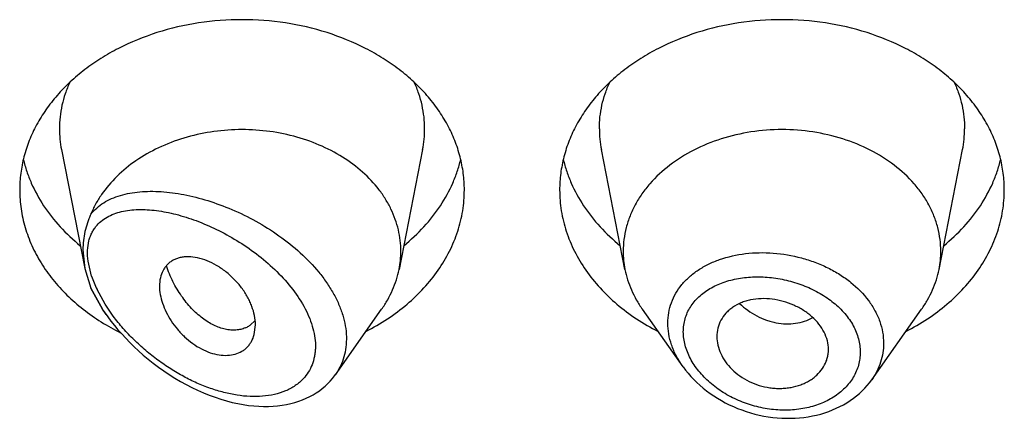
# Model space of a CAD drawing. Units: inches. Extents: x 0 to 11, y 0 to 8.5.
# Drawn here: x 8.8 to 8.9, y 5.1 to 5.2 of the extents above; entities that cross this region are included whole.
import ezdxf

# ---------------------------------------------------------------- set-up
doc = ezdxf.new("R2010")
doc.units = ezdxf.units.IN
doc.header["$LTSCALE"] = 0.605
doc.header["$MEASUREMENT"] = 0
doc.layers.get('0').update_dxf_attribs({"linetype": 'CONTINUOUS'})

msp = doc.modelspace()

# ---------------------------------------------------------------- linework, layer by layer
at = {"color": 7, "linetype": 'Continuous'}
for p, q in [((8.772827748500001, 5.1384289438), (8.7755858981, 5.1244039676)), ((8.8154715527, 5.1384289438), (8.8126904351, 5.1242871767)), ((8.8393588662, 5.1242871767), (8.8365777485, 5.1384289438)), ((8.8764404351, 5.1242871767), (8.8792215527, 5.1384289438)), ((8.7753632986, 5.1266138039), (8.7755858992, 5.1244039638)), ((8.7755858992, 5.1244039638), (8.7762851937, 5.122064876600001)), ((8.7763927311, 5.1234883301), (8.7759741039, 5.1252746899)), ((8.7762851936, 5.1220648768), (8.777667176900001, 5.1195798494)), ((8.7776658848, 5.1196039045), (8.7762851936, 5.1220648768)), ((8.7779901618, 5.120165517799999), (8.777028895499999, 5.1219103397)), ((8.778943795, 5.1187747907), (8.7779901618, 5.120165517799999)), ((8.7780931666, 5.1189780833), (8.777667176900001, 5.1195798493)), ((8.8051677218, 5.1118606668), (8.8106321243, 5.1195798493)), ((8.8462232278, 5.1127912641), (8.8414171769, 5.1195798493)), ((8.8684931497, 5.1112609033), (8.8743821243, 5.1195798493)), ((8.7957019943, 5.1182679719), (8.7951226473, 5.1177139122)), ((8.7955831307, 5.1165852929), (8.7957286864, 5.1177391631)), ((8.8050769445, 5.1117355288), (8.8051900786, 5.1118927191))]:
    msp.add_line(p, q, dxfattribs=at)
for points in [[(8.778093148, 5.1189781094), (8.7782925762, 5.118700619), (8.7786757724, 5.1181894986), (8.7790792908, 5.1176792416), (8.7795030096, 5.1171706563), (8.7799477546, 5.1166634928), (8.7804134617, 5.1161586794), (8.780900017899999, 5.1156571923), (8.7814083518, 5.1151590422), (8.781939038500001, 5.1146647658), (8.7824914004, 5.1141761316), (8.783064464099999, 5.1136950713), (8.7836595266, 5.1132216336), (8.7842750097, 5.1127582853), (8.7849052543, 5.112310093600001), (8.7855498774, 5.1118778885), (8.7862083841, 5.1114626219), (8.7868745218, 5.1110685626), (8.7875465436, 5.1106967658), (8.7882249016, 5.1103470566), (8.7889064251, 5.1100211132), (8.7895902578, 5.1097193235), (8.790275858300001, 5.109441956), (8.790960477899999, 5.1091900844), (8.791645884400001, 5.1089631047), (8.792328827999999, 5.1087622014), (8.7929990167, 5.1085898767), (8.7936525709, 5.108445919599999), (8.7942920087, 5.1083285993), (8.7949167397, 5.1082370607), (8.7955250999, 5.1081705415), (8.7961176987, 5.1081279759), (8.7966974436, 5.1081084075), (8.797264392999999, 5.1081113125), (8.7978173233, 5.1081361723), (8.798357124299999, 5.108182571), (8.7988838142, 5.1082501796), (8.7993963858, 5.1083385398), (8.7998942207, 5.1084471642), (8.8003768227, 5.1085755052), (8.800843588200001, 5.1087229155), (8.8012937639, 5.1088886527), (8.8017265864, 5.109071887), (8.802141894, 5.1092719863), (8.8025398502, 5.1094885207), (8.802919897999999, 5.1097206917), (8.803281838, 5.1099678456), (8.8036262294, 5.1102298014), (8.8039525443, 5.1105055396), (8.8042605119, 5.1107941892), (8.8045508428, 5.1110959259), (8.8048231273, 5.1114099865), (8.8050769445, 5.1117355288)], [(8.8462232278, 5.1127912641), (8.8465109665, 5.1124069214), (8.8468166566, 5.112029822099999), (8.8471399563, 5.1116605235), (8.8474801182, 5.111300029100001), (8.8478367238, 5.110948944800001), (8.8482093533, 5.1106078643), (8.8485971003, 5.1102776528), (8.8489994302, 5.1099587719), (8.8494158264, 5.1096516899), (8.8498452861, 5.1093572203), (8.8502872223, 5.109075853), (8.850741059199999, 5.1088080864), (8.851205699500001, 5.1085546242), (8.8516804748, 5.1083158091), (8.852164760299999, 5.108091973500001), (8.852657437000001, 5.107883670400001), (8.8531578246, 5.1076912389), (8.8536652404, 5.1075150346), (8.8541785074, 5.1073555705), (8.8546969158, 5.1072130985), (8.855219732, 5.1070878045), (8.8557457051, 5.1069799819), (8.8562740984, 5.1068897883), (8.8568041721, 5.106817396499999), (8.8573346635, 5.1067630377), (8.8578648279, 5.106726857), (8.8583939302, 5.106708932), (8.8589207216, 5.106709242), (8.859444449, 5.1067277325), (8.8599643482, 5.1067643629), (8.860479189600001, 5.1068190474), (8.8609882906, 5.1068917319), (8.8614908817, 5.1069823648), (8.8619856581, 5.1070907032), (8.862471896799999, 5.1072164511), (8.8629489362, 5.1073593262), (8.8634156362, 5.1075188903), (8.8638713431, 5.1076948351), (8.864315419299999, 5.107886871), (8.864746820599999, 5.108094515199999), (8.8651649433, 5.1083174119), (8.8655692587, 5.1085550725), (8.8659588946, 5.108806738399999), (8.866333321, 5.1090718231), (8.8666921003, 5.1093498088), (8.8670345603, 5.1096399843), (8.8673603238, 5.1099418594), (8.8676688803, 5.110254819100001), (8.8679595077, 5.1105778332), (8.8682318768, 5.1109100257), (8.8684942786, 5.1112625994)]]:
    msp.add_lwpolyline(points, dxfattribs=at)
for centre, radius, start, end in [((8.7853313093, 5.1408935995), 0.0127441593, 180.0180160727, 191.1509752836), ((8.802967992000001, 5.1408935995), 0.0127441593, 348.8490247163, 359.9819839275), ((8.849081309299999, 5.1408935995), 0.0127441593, 180.0180160724, 191.1509752838), ((8.866717992, 5.1408935995), 0.0127441593, 348.8490247166, 359.9819839273), ((8.8018176054, 5.126430371700001), 0.0110820458, 348.8491109961, 359.9819005448001), ((8.8502322311, 5.1264304218), 0.0110825811, 180.0183583458, 191.1506076659), ((8.8655670705, 5.1264304217), 0.0110825806, 348.8493920862001, 359.9816414342), ((8.788535979299999, 5.1274924272), 0.0127863706, 198.2493801435, 201.9358404755), ((8.790185961599999, 5.1281661781), 0.014568593, 201.9696331718, 205.4298569747), ((8.7962606434, 5.1318407885), 0.0222599726, 213.3482122517, 215.2986670193), ((8.7918422247, 5.1409512939), 0.0269690956, 237.9608453011, 243.5039775425), ((8.793395331900001, 5.120091696499999), 0.0029391851, 292.9628209454, 301.5914454466), ((8.7934170202, 5.1200540657), 0.0028957697, 301.6159605103001, 306.086535713), ((8.859544334, 5.1148431093), 0.0038437324, 353.6835595183, 359.9929375187999)]:
    msp.add_arc(centre, radius, start, end, dxfattribs=at)
for points, knots in [([(8.820399650599999, 5.1336582316), (8.820399650599999, 5.1343165684), (8.820314570399999, 5.1356392237), (8.819933564, 5.137600040400001), (8.819303008, 5.1395220931), (8.8184295809, 5.1413861525), (8.8173221813, 5.1431743394), (8.8159919836, 5.1448695449), (8.814452125599999, 5.146455718399999), (8.8127176915, 5.1479178885), (8.8108053295, 5.1492423787), (8.8080161707, 5.1508233308), (8.8041858638, 5.1523781524), (8.799263656799999, 5.1535123122), (8.7941496506, 5.1538951811), (8.7890356445, 5.1535123122), (8.7841134375, 5.1523781524), (8.780283130499999, 5.1508233308), (8.7774939718, 5.1492423787), (8.7755816097, 5.1479178885), (8.7738471756, 5.146455718399999), (8.7723073177, 5.1448695449), (8.77097712, 5.1431743394), (8.7698697203, 5.1413861525), (8.7689962932, 5.1395220931), (8.7683657372, 5.137600040400001), (8.7679847308, 5.1356392237), (8.767899650599999, 5.1343165684), (8.767899650599999, 5.1336582316)], [0, 0, 0, 0, 0.0270227124, 0.0542275669, 0.0817830232, 0.109841425, 0.1385266806, 0.1679321752, 0.1981175608, 0.2291094932, 0.2609028865, 0.293463037, 0.3605607621, 0.4297320976, 0.5, 0.5702679024, 0.6394392379, 0.706536963, 0.7390971135, 0.7708905068, 0.8018824392, 0.8320678248000001, 0.8614733193999999, 0.890158575, 0.9182169768, 0.9457724331, 0.9729772876, 1, 1, 1, 1]), ([(8.8841496506, 5.1336582316), (8.8841496506, 5.1343165684), (8.8840645704, 5.1356392237), (8.883683564, 5.137600040400001), (8.883053008, 5.1395220931), (8.8821795809, 5.1413861525), (8.8810721813, 5.1431743394), (8.8797419836, 5.1448695449), (8.8782021256, 5.146455718399999), (8.8764676915, 5.1479178885), (8.8745553295, 5.1492423787), (8.8717661707, 5.1508233308), (8.8679358638, 5.1523781524), (8.8630136568, 5.1535123122), (8.8578996506, 5.1538951811), (8.8527856445, 5.1535123122), (8.8478634375, 5.1523781524), (8.8440331305, 5.1508233308), (8.841243971799999, 5.1492423787), (8.8393316097, 5.1479178885), (8.8375971756, 5.146455718399999), (8.8360573177, 5.1448695449), (8.83472712, 5.1431743394), (8.8336197203, 5.1413861525), (8.832746293200001, 5.1395220931), (8.8321157372, 5.137600040400001), (8.831734730800001, 5.1356392237), (8.8316496506, 5.1343165684), (8.8316496506, 5.1336582316)], [0, 0, 0, 0, 0.0270227124, 0.0542275669, 0.0817830232, 0.109841425, 0.1385266806, 0.1679321752, 0.1981175608, 0.2291094932, 0.2609028865, 0.293463037, 0.3605607621, 0.4297320976, 0.5, 0.5702679024, 0.6394392379, 0.706536963, 0.7390971135, 0.7708905068, 0.8018824392, 0.8320678248000001, 0.8614733193999999, 0.890158575, 0.9182169768, 0.9457724331, 0.9729772876, 1, 1, 1, 1]), ([(8.7738072454, 5.1463671025), (8.773607548, 5.1459318894), (8.7732545599, 5.1450465473), (8.7728704601, 5.143677909), (8.7726388279, 5.1422889644), (8.7725871506, 5.141354987300001), (8.7725871506, 5.140889592200001)], [0, 0, 0, 0, 0.2541253514, 0.5047565643, 0.753010946, 1, 1, 1, 1]), ([(8.8157121506, 5.140889592200001), (8.8157121506, 5.141354987300001), (8.815660473300001, 5.1422889644), (8.815428841100001, 5.143677909), (8.8150447413, 5.1450465473), (8.8146917532, 5.1459318894), (8.8144920558, 5.1463671025)], [0, 0, 0, 0, 0.246989054, 0.4952434357, 0.7458746486, 1, 1, 1, 1]), ([(8.836337150599999, 5.140889592200001), (8.836337150599999, 5.141354987300001), (8.8363888279, 5.1422889644), (8.8366204601, 5.143677909), (8.8370045599, 5.1450465473), (8.837357548, 5.1459318894), (8.8375572454, 5.1463671025)], [0, 0, 0, 0, 0.246989054, 0.4952434357, 0.7458746486, 1, 1, 1, 1]), ([(8.878242055800001, 5.1463671025), (8.8784417532, 5.1459318894), (8.8787947413, 5.1450465473), (8.8791788411, 5.143677909), (8.8794104733, 5.1422889644), (8.8794621506, 5.141354987300001), (8.8794621506, 5.140889592200001)], [0, 0, 0, 0, 0.2541253514, 0.5047565643, 0.753010946, 1, 1, 1, 1]), ([(8.812899650599999, 5.1264268709), (8.812899650599999, 5.1268508757), (8.8128502961, 5.1277020632), (8.8126291583, 5.1289667613), (8.8122625965, 5.1302112559), (8.8117538426, 5.1314253849), (8.8111069422, 5.132599739100001), (8.8100560851, 5.1341166996), (8.8084128001, 5.1358656538), (8.8060256038, 5.1376382989), (8.8032742754, 5.139060171000001), (8.8002439757, 5.1400892135), (8.7970277099, 5.1406955487), (8.7937222997, 5.1408609356), (8.7893834702, 5.1404925023), (8.7852282077, 5.1392663476), (8.7816217313, 5.1372138342), (8.7793402409, 5.1353585451), (8.7778018407, 5.1335528079), (8.7768425535, 5.1320009775), (8.7764546746, 5.1311961771), (8.7762851937, 5.1307888653)], [0, 0, 0, 0, 0.0266654541, 0.0534798732, 0.0805757233, 0.1080828064, 0.1361075823, 0.1647363712, 0.2239677387, 0.2860625606, 0.3508727657, 0.4179501187, 0.4866209312, 0.5560648088, 0.6253933494, 0.7599299923, 0.8240734851, 0.885432015, 0.9439446429, 0.972255345, 1, 1, 1, 1]), ([(8.8766496506, 5.1264268712), (8.8766496506, 5.1268971035), (8.87658887, 5.1278418612), (8.876316738, 5.1292424441), (8.8758663203, 5.1306153462), (8.8752424721, 5.131946802), (8.8744514055, 5.1332241357), (8.8731688739, 5.1348587765), (8.8711755901, 5.136700133), (8.8683172788, 5.138479479), (8.8650687076, 5.1397980906), (8.8615524261, 5.1406084047), (8.8578996507, 5.1408818082), (8.8542468752, 5.1406084047), (8.8507305938, 5.1397980906), (8.8474820225, 5.1384794791), (8.8446237112, 5.136700133), (8.8426304274, 5.134858776600001), (8.8413478958, 5.1332241358), (8.840556829199999, 5.1319468021), (8.839932981, 5.1306153463), (8.8394825633, 5.1292424441), (8.8392104313, 5.1278418613), (8.8391496506, 5.1268971036), (8.8391496506, 5.1264268713)], [0, 0, 0, 0, 0.0270299057, 0.05424321730000001, 0.0818060724, 0.1098725802, 0.1385659697, 0.1679796946, 0.2290982855, 0.293404443, 0.36052122, 0.4297121915, 0.4999999998, 0.570287808, 0.6394787796, 0.7065955567000001, 0.7709017142, 0.8320203051999999, 0.8614340301000001, 0.8901274197, 0.9181939276000001, 0.9457567827, 0.9729700942, 1, 1, 1, 1]), ([(8.7683274858, 5.137273870500001), (8.768441194600001, 5.136797325), (8.7687144654, 5.1358485801), (8.769438705499999, 5.133983445899999), (8.770678821699999, 5.1317298568), (8.772638796, 5.1292436999), (8.774210225800001, 5.127776919900001), (8.7750571336, 5.1270893427)], [0, 0, 0, 0, 0.1183609207, 0.2381224109, 0.4828628289, 0.7364542164, 1, 1, 1, 1]), ([(8.8132421677, 5.1270893427), (8.8140890754, 5.127776919900001), (8.8156605052, 5.1292436999), (8.8176204796, 5.1317298568), (8.8188605957, 5.133983445899999), (8.8195848359, 5.1358485801), (8.8198581066, 5.136797325), (8.819971815499999, 5.137273870500001)], [0, 0, 0, 0, 0.2635457836, 0.5171371711, 0.7618775890999999, 0.8816390793000001, 1, 1, 1, 1]), ([(8.832077485800001, 5.137273870500001), (8.8321911946, 5.136797325), (8.8324644654, 5.1358485801), (8.8331887055, 5.133983445899999), (8.8344288217, 5.1317298568), (8.836388796, 5.1292436999), (8.8379602258, 5.127776919900001), (8.8388071336, 5.1270893427)], [0, 0, 0, 0, 0.1183609207, 0.2381224109, 0.4828628289, 0.7364542164, 1, 1, 1, 1]), ([(8.8769921677, 5.1270893427), (8.877839075399999, 5.127776919900001), (8.8794105052, 5.1292436999), (8.881370479600001, 5.1317298568), (8.882610595700001, 5.133983445899999), (8.8833348359, 5.1358485801), (8.8836081066, 5.136797325), (8.8837218155, 5.137273870500001)], [0, 0, 0, 0, 0.2635457836, 0.5171371711, 0.7618775890999999, 0.8816390793000001, 1, 1, 1, 1]), ([(8.767899650599999, 5.1336582316), (8.767899650599999, 5.1329159181), (8.7680080309, 5.1314227872), (8.7684927936, 5.1292165209), (8.769293264, 5.127066126), (8.7703986764, 5.1249989075), (8.7717945209, 5.12303993), (8.7734630526, 5.1212127651), (8.7753831063, 5.1195393779), (8.776795959400001, 5.1185528951), (8.7775351551, 5.1180899755)], [0, 0, 0, 0, 0.1165257566, 0.2340396614, 0.3534592288, 0.4755672420000001, 0.6009718866, 0.7300787798, 0.8630876155, 1, 1, 1, 1]), ([(8.8087816653, 5.1169632664), (8.809658306900001, 5.1174141301), (8.811339956900001, 5.1183948608), (8.8136422773, 5.1201153201), (8.8156553854, 5.1220400966), (8.8173482723, 5.1241412729), (8.8186946213, 5.1263878733), (8.8195142016, 5.1283649188), (8.8199731717, 5.129978913), (8.8203000448, 5.1315991413), (8.820399650599999, 5.1328369425), (8.820399650599999, 5.1336582316)], [0, 0, 0, 0, 0.1382592066, 0.2723832663, 0.4022179558, 0.5278635913, 0.6496909614999999, 0.7683470988, 0.8267985873, 0.8848121989, 1, 1, 1, 1]), ([(8.8316496506, 5.1336582316), (8.8316496506, 5.1328369425), (8.8317492564, 5.1315991413), (8.8320761296, 5.129978913), (8.832535099600001, 5.1283649188), (8.83335468, 5.1263878733), (8.8347010289, 5.1241412729), (8.8363939158, 5.1220400966), (8.8384070239, 5.1201153201), (8.840709344299999, 5.1183948608), (8.8423909944, 5.1174141301), (8.8432676359, 5.1169632664)], [0, 0, 0, 0, 0.1151878011, 0.1732014127, 0.2316529012, 0.3503090385, 0.4721364087, 0.5977820442, 0.7276167337, 0.8617407934, 1, 1, 1, 1]), ([(8.8725316653, 5.1169632664), (8.8734083069, 5.1174141301), (8.8750899569, 5.1183948608), (8.8773922773, 5.1201153201), (8.8794053854, 5.1220400966), (8.881098272300001, 5.1241412729), (8.8824446213, 5.1263878733), (8.8832642016, 5.1283649188), (8.8837231717, 5.129978913), (8.8840500448, 5.1315991413), (8.8841496506, 5.1328369425), (8.8841496506, 5.1336582316)], [0, 0, 0, 0, 0.1382592066, 0.2723832663, 0.4022179558, 0.5278635913, 0.6496909614999999, 0.7683470988, 0.8267985873, 0.8848121989, 1, 1, 1, 1]), ([(8.7762851937, 5.1307888653), (8.7764957249, 5.1310583377), (8.7769706302, 5.1315605154), (8.777809949, 5.1321816934), (8.7787557804, 5.1326755807), (8.7797921271, 5.1330495252), (8.780906307999999, 5.1333109922), (8.7820875436, 5.1334665123), (8.7833265825, 5.1335215763), (8.7846151429, 5.1334805612), (8.7859456309, 5.1333470201), (8.7877933306, 5.1330446368), (8.790162515, 5.1324409219), (8.7930096234, 5.131391349599999), (8.795833692999999, 5.1300127702), (8.7985501299, 5.1283150744), (8.8010567625, 5.1263177107), (8.8028929254, 5.1244125317), (8.804136508600001, 5.1227700413), (8.8049277669, 5.121510127), (8.8055714654, 5.1202233145), (8.80605437, 5.1189246262), (8.806365507999999, 5.1176306556), (8.806496985199999, 5.1163592505), (8.8064449353, 5.1151291382), (8.806209563200001, 5.1139590465), (8.8057958901, 5.1128674658), (8.8054064525, 5.112201274599999), (8.805187447, 5.1118886801)], [0, 0, 0, 0, 0.0235168128, 0.0472170406, 0.0714981522, 0.0966342558, 0.1227898516, 0.1500516761, 0.1784525515, 0.2079897093, 0.2386351423, 0.2703438468, 0.3366787865999999, 0.4064021626, 0.4786780115, 0.552418893, 0.6262558321, 0.6985813734, 0.7336780345, 0.7677866777, 0.8007489056, 0.8324553592, 0.8628668078, 0.8920285673, 0.9200726743000001, 0.9472175079999999, 0.9737519272, 1, 1, 1, 1]), ([(8.7770288311, 5.1295002583), (8.777221119, 5.1297189377), (8.7776541261, 5.1301195746), (8.778410892, 5.1305920685), (8.7792546879, 5.1309445953), (8.7801705423, 5.1311867437), (8.7811470903, 5.1313272986), (8.7821749224, 5.13137366), (8.7832461729, 5.1313318078), (8.784353963200001, 5.1312065371), (8.7854921846, 5.1310018077), (8.7870664475, 5.1306209809), (8.789075195599999, 5.1299546351), (8.791480099500001, 5.1288859144), (8.7938645941, 5.127543252), (8.7961647334, 5.125934508999999), (8.7982994469, 5.1240738215), (8.8001653984, 5.1219917339), (8.8014178033, 5.120084837699999), (8.8021535375, 5.118502794499999), (8.8025477971, 5.1173336408), (8.8027799201, 5.1161816502), (8.8028333944, 5.1152402562), (8.802785912300001, 5.1145190722), (8.8026823491, 5.1138384638), (8.8024498082, 5.1130308081), (8.8020055463, 5.1121476974), (8.8016087394, 5.111631217799999), (8.8013909774, 5.1113951681)], [0, 0, 0, 0, 0.02297153, 0.0461761963, 0.0700421522, 0.0948397902, 0.1207136518, 0.1477272374, 0.1758946249, 0.205199086, 0.2356047494, 0.2670661285, 0.3329085229, 0.40223071, 0.474370561, 0.5484529476, 0.6232861663, 0.6972688847, 0.7683978217, 0.8022698262000001, 0.8346832659000001, 0.865499067, 0.8947083943999999, 0.9087517838, 0.9224507823999999, 0.9489647066, 0.9746652336, 1, 1, 1, 1]), ([(8.7762852039, 5.1307888898), (8.776213820499999, 5.1306173343), (8.776075138300001, 5.1302795781), (8.7758265093, 5.1296069124), (8.775579973, 5.128754516), (8.7754014336, 5.1276969195), (8.7753632982, 5.1269778348), (8.7753632987, 5.1266138036)], [0, 0, 0, 0, 0.1294554833, 0.2543416058, 0.4995312893, 0.7463818390000001, 1, 1, 1, 1]), ([(8.7759741039, 5.1252746899), (8.7759187094, 5.125692167), (8.7758729303, 5.1265011819), (8.7760076255, 5.1274862203), (8.7762313519, 5.128192648500001), (8.7764473731, 5.1286719068), (8.7767116977, 5.1291097028), (8.7769189458, 5.1293752936), (8.7770288311, 5.1295002583)], [0, 0, 0, 0, 0.2813930458, 0.5384020581, 0.6590708915, 0.7755184093999999, 0.8888115381, 1, 1, 1, 1]), ([(8.7957286864, 5.1177391631), (8.7957286864, 5.1184751377), (8.7955258799, 5.1194179617), (8.7950881034, 5.1204747531), (8.7947104517, 5.1212246197), (8.7941202778, 5.1221345677), (8.793252833099999, 5.1231348957), (8.7922599787, 5.1240250713), (8.7911818819, 5.124771599), (8.7900583199, 5.1253378906), (8.788933099, 5.1256882487), (8.7880138254, 5.1257989565), (8.7873263166, 5.1257697868), (8.7868503363, 5.1256936668), (8.7864068191, 5.1255625593), (8.7860004208, 5.1253766629), (8.785636002, 5.1251368341), (8.7853159322, 5.12484796), (8.785040904299999, 5.1245149246), (8.7847318794, 5.1240107086), (8.784465885700001, 5.1232745665), (8.7843996386, 5.1226429775), (8.7843996506, 5.122316002)], [0, 0, 0, 0, 0.1245392736, 0.1586233191, 0.1937172842, 0.2664456571, 0.3415002709, 0.4171246487, 0.4915203807, 0.5627862167000001, 0.6291938423, 0.6899932078000001, 0.7183467179999999, 0.7454187140999999, 0.7713543096, 0.7963718461, 0.8207640914, 0.8448843709, 0.8690616020999999, 0.8935974404000001, 0.9446702411, 1, 1, 1, 1]), ([(8.8505395549, 5.1254512908), (8.8515235026, 5.1257964585), (8.8530889105, 5.1261420581), (8.8552267991, 5.1262873115), (8.8574480845, 5.1262233405), (8.8596660104, 5.1258430678), (8.86179477, 5.1251596257), (8.863315546799999, 5.1245027772), (8.8647341601, 5.123709895899999), (8.8664242929, 5.122509516), (8.8678541573, 5.1210697693), (8.868904458, 5.1194398179), (8.8694708427, 5.1181801951), (8.8698164978, 5.1168852049), (8.869895291599999, 5.1160064158), (8.8698953116, 5.1155728574)], [0, 0, 0, 0, 0.1263382981, 0.1922493673, 0.2593884646, 0.395222409, 0.4630095402, 0.5299607914, 0.5955971915, 0.659510728, 0.7808391464, 0.83831244, 0.8937405831, 0.9474697849, 1, 1, 1, 1]), ([(8.7945420072, 5.1173854177), (8.7943693484, 5.1173120271), (8.794002669600001, 5.1171947749), (8.7934187526, 5.1171119189), (8.7928004699, 5.1171192796), (8.7919163333, 5.1172537216), (8.790761239, 5.1176692506), (8.7896687671, 5.1183588801), (8.7888131836, 5.1190675418), (8.7879483225, 5.1199120718), (8.7871593771, 5.1208868991), (8.7864632902, 5.1219666868), (8.7859863722, 5.1228428705), (8.7855682937, 5.1237660955), (8.7853303642, 5.1244038066), (8.7852213725, 5.1247279104)], [0, 0, 0, 0, 0.04314308820000001, 0.0879888793, 0.1350816984, 0.1848165455, 0.2930962674, 0.4144769448, 0.4800027564, 0.5483599379999999, 0.6921942732999999, 0.7671204192000001, 0.8436124074, 0.9213667834999999, 1, 1, 1, 1]), ([(8.8444250354, 5.117949491), (8.8444250705, 5.1183596515), (8.8444950434, 5.1191782006), (8.8448136448, 5.1203673683), (8.8453389651, 5.1214869078), (8.8460593099, 5.1225168981), (8.8469583635, 5.1234425732), (8.8480191953, 5.1242511021), (8.8492216846, 5.1249338068), (8.8500893387, 5.1252933554), (8.8505395549, 5.1254512908)], [0, 0, 0, 0, 0.1189941559, 0.2369252541, 0.3553810025, 0.4759203102, 0.5998993484, 0.7282634711, 0.8615814089, 1, 1, 1, 1]), ([(8.810632117799999, 5.1195798521), (8.8108879922, 5.1199413025), (8.8113604059, 5.120682109100001), (8.8119467231, 5.1218489538), (8.8123987111, 5.123050875400001), (8.812609198099999, 5.1238740988), (8.8126904364, 5.1242871766)], [0, 0, 0, 0, 0.2567896565, 0.5084796386, 0.7558870387000001, 1, 1, 1, 1]), ([(8.839358864400001, 5.124287176499999), (8.839440103, 5.1238740982), (8.8396505867, 5.123050874800001), (8.8401025821, 5.1218489561), (8.8406888969, 5.1206821119), (8.8411613053, 5.1199413005), (8.8414171821, 5.1195798515)], [0, 0, 0, 0, 0.2441133506, 0.4915198585, 0.7432101868000001, 1, 1, 1, 1]), ([(8.846252983400001, 5.1169349111), (8.8462530421, 5.1171925986), (8.846288149500001, 5.1177053643), (8.8464459825, 5.1184565916), (8.846707007200001, 5.1191751778), (8.847067985299999, 5.1198528269), (8.8475235536, 5.1204828618), (8.8482564887, 5.121262202200001), (8.8493885175, 5.1220904275), (8.8509832353, 5.1228119358), (8.8527719977, 5.1232658282), (8.8546922593, 5.1234472275), (8.856681227200001, 5.1233560866), (8.8586741373, 5.1229956467), (8.86060385, 5.122374383), (8.8621149433, 5.1216462532), (8.8632269411, 5.120944879200001), (8.8642397126, 5.1201882676), (8.8653406823, 5.119127964), (8.8663542473, 5.1176847188), (8.8669910052, 5.1161341263), (8.8671411216, 5.1150515795), (8.8671411919, 5.1145245322)], [0, 0, 0, 0, 0.027025874, 0.0537030592, 0.0802574267, 0.1069369146, 0.13397032, 0.1615552931, 0.2188742429, 0.2797019985, 0.3440801961, 0.4115423065, 0.4812790429, 0.5522602754, 0.6233232715, 0.6932792416, 0.7275149434, 0.7610791994, 0.825753766, 0.8869208054000001, 0.9447240851, 1, 1, 1, 1]), ([(8.8743821191, 5.1195798515), (8.874637996, 5.1199413005), (8.875110404299999, 5.1206821119), (8.8756967191, 5.1218489561), (8.876148714500001, 5.123050874800001), (8.876359198300001, 5.1238740982), (8.8764404368, 5.124287176499999)], [0, 0, 0, 0, 0.2567898132, 0.5084801416, 0.7558866496, 1, 1, 1, 1]), ([(8.7843996506, 5.122316002), (8.7843996385, 5.1219848867), (8.7844719987, 5.1212962091), (8.7847480212, 5.1202622225), (8.7851833999, 5.119213183999999), (8.785769421900001, 5.118179839100001), (8.7865008104, 5.1171993301), (8.7873559107, 5.1163050655), (8.788305127300001, 5.1155252382), (8.7893188484, 5.1148895176), (8.7903658412, 5.114429229), (8.7914092258, 5.114169768), (8.7924082798, 5.1141095234), (8.7933301484, 5.1142445056), (8.7940171799, 5.1145234863), (8.794483295900001, 5.1148417182), (8.7947895139, 5.1151206339), (8.7950545079, 5.1154383923), (8.7953538964, 5.1159124103), (8.7955093868, 5.1163108842), (8.7955831307, 5.1165852929)], [0, 0, 0, 0, 0.0591616083, 0.1229340272, 0.1906514125, 0.2615479109, 0.3346572896, 0.4086442908, 0.4820889138, 0.5536059604, 0.6217928220000001, 0.6855723273000001, 0.7447080745999999, 0.7995084895, 0.8507591912000001, 0.875536779, 0.9000427133, 0.9245284326000001, 0.9492307793000001, 1, 1, 1, 1]), ([(8.8633880664, 5.114842635500001), (8.8633880664, 5.1151865175), (8.8632923953, 5.11589185), (8.8628999607, 5.1169081375), (8.862280307799999, 5.1178699411), (8.8614523384, 5.1187428305), (8.8604415998, 5.1194896343), (8.8592944867, 5.1200951507), (8.8580526601, 5.1205416915), (8.8567584838, 5.120805478299999), (8.8554617063, 5.1208619446), (8.8544105301, 5.1207399709), (8.8536181114, 5.1205413056), (8.8528886609, 5.1202858128), (8.8522188443, 5.1199343865), (8.8516431225, 5.1194870744), (8.8511505717, 5.119000640199999), (8.8506595478, 5.1183039176), (8.85029394, 5.1173594253), (8.850212150599999, 5.1166907948), (8.850212150599999, 5.116356662099999)], [0, 0, 0, 0, 0.0555102479, 0.1134859068, 0.1745780079, 0.2390315231, 0.3066284191, 0.3765325067, 0.4477076365, 0.5189578549, 0.5889105844, 0.6563792488, 0.6889436486, 0.7206117655, 0.7810322973999999, 0.8099197493000001, 0.8380459626000001, 0.8925620648, 0.946063497, 1, 1, 1, 1]), ([(8.8528985708, 5.1202656698), (8.8535014385, 5.1196893297), (8.8545275264, 5.1189501879), (8.855852304199999, 5.1183636789), (8.8566252779, 5.1181194295), (8.8573939298, 5.117940193), (8.8583575204, 5.1178360714), (8.8594930964, 5.1179003181), (8.860570341699999, 5.1181464333), (8.861239508099999, 5.1184316873), (8.861551904, 5.1186025733)], [0, 0, 0, 0, 0.2662805618, 0.3970759218, 0.461388168, 0.5248236674, 0.6488533486, 0.7693303870999999, 0.8863152242, 1, 1, 1, 1]), ([(8.8013909774, 5.1113951681), (8.8011036825, 5.1110837461), (8.800444304700001, 5.1105199554), (8.7992804344, 5.1098980868), (8.7979766277, 5.1094859509), (8.7965671963, 5.1092759048), (8.7950811122, 5.1092564534), (8.7935428735, 5.1094160849), (8.791973259, 5.1097436125), (8.7903900061, 5.1102284379), (8.7888084864, 5.1108607761), (8.7872424251, 5.111631798), (8.7857046149, 5.112533578), (8.7842076574, 5.1135589342), (8.7827648302, 5.1147011204), (8.7813910711, 5.1159533651), (8.7801043452, 5.1173076953), (8.779316338, 5.1182755294), (8.778943795, 5.1187747907)], [0, 0, 0, 0, 0.0486518075, 0.09860531800000001, 0.1505716201, 0.204895106, 0.2616577601, 0.3207850984, 0.3821242542, 0.4454877617, 0.5106772753000001, 0.5774937812, 0.6457382893, 0.7152057851000001, 0.7856726468999999, 0.8568741973, 0.9284706893000001, 1, 1, 1, 1]), ([(8.8461614134, 5.1128780429), (8.845885690900001, 5.1132691951), (8.845392908500001, 5.1140727012), (8.844841260499999, 5.1153464646), (8.8445033043, 5.1166434386), (8.8444250528, 5.1175192208), (8.8444250354, 5.117949491)], [0, 0, 0, 0, 0.2638990416, 0.5179277171, 0.7627317970999999, 1, 1, 1, 1]), ([(8.8671411919, 5.1145245322), (8.8671411312, 5.1142654937), (8.8671056985, 5.1137474709), (8.866947980700001, 5.1129845471), (8.866687264400001, 5.1122466225), (8.8663265086, 5.1115424387), (8.8658704674, 5.1108795531), (8.8651355147, 5.1100503807), (8.8642374081, 5.109341492), (8.863224976, 5.1087678273), (8.862106749, 5.1082723367), (8.8605827889, 5.1078381888), (8.8586462644, 5.10762428), (8.856648445800001, 5.1077134398), (8.8546571455, 5.1081007573), (8.8527381455, 5.1087717087), (8.8509555313, 5.1097034055), (8.8493722297, 5.1108657867), (8.8480493159, 5.1122198037), (8.8470432863, 5.1137177779), (8.8464072287, 5.1153030906), (8.846253048, 5.1164028126), (8.846252983400001, 5.1169349111)], [0, 0, 0, 0, 0.0267395063, 0.0534037976, 0.08018483629999999, 0.1072777379, 0.1348442202, 0.1630144235, 0.2214197293, 0.2518222845, 0.2830033421, 0.3474857667, 0.4144727479999999, 0.4832865411, 0.5531331987, 0.6231432888, 0.6924096541, 0.7600095978, 0.8250637863, 0.8868659473, 0.9450736181, 1, 1, 1, 1]), ([(8.850212150599999, 5.116356662099999), (8.850212150599999, 5.116020462), (8.8502966202, 5.1153303082), (8.8506450479, 5.1143231516), (8.851204647000001, 5.113353241), (8.851965385, 5.1124559511), (8.852913345700001, 5.1116760451), (8.854007899500001, 5.1110407179), (8.8552051611, 5.110569954100001), (8.8562561137, 5.1103314437), (8.85710682, 5.110244181000001), (8.8577395517, 5.110231478399999), (8.8583623267, 5.1102694024), (8.8591635567, 5.1103830563), (8.8599334582, 5.1105890344), (8.860650078799999, 5.1108867117), (8.8611464942, 5.1111498156), (8.861602314199999, 5.111453548), (8.8621420247, 5.1119045059), (8.8627033684, 5.1125541656), (8.8630955521, 5.1133035865), (8.8632899172, 5.1139341569), (8.8633467387, 5.114257595), (8.8633647327, 5.1144202238)], [0, 0, 0, 0, 0.05500183559999999, 0.1126134352, 0.1732819864, 0.2371557603, 0.3040301098, 0.3731110185, 0.4433693242, 0.513735012, 0.5486342359, 0.5831396187, 0.6171526237, 0.6505900559000001, 0.7154357478, 0.7468032148999999, 0.7773982911, 0.8072038081, 0.8362411954000001, 0.8922748681, 0.9464505540000001, 0.9732318158, 1, 1, 1, 1]), ([(8.8698953116, 5.1155728574), (8.869895278, 5.1151933124), (8.869835684, 5.1144327138), (8.869566716900001, 5.1133172872), (8.869123009299999, 5.1122469605), (8.8687200671, 5.1115816313), (8.8684942796, 5.1112625044)], [0, 0, 0, 0, 0.2474631898, 0.4950105928, 0.7451173690999999, 1, 1, 1, 1])]:
    msp.add_open_spline(points, degree=3, knots=knots, dxfattribs=at)

doc.saveas('drawing.dxf')
